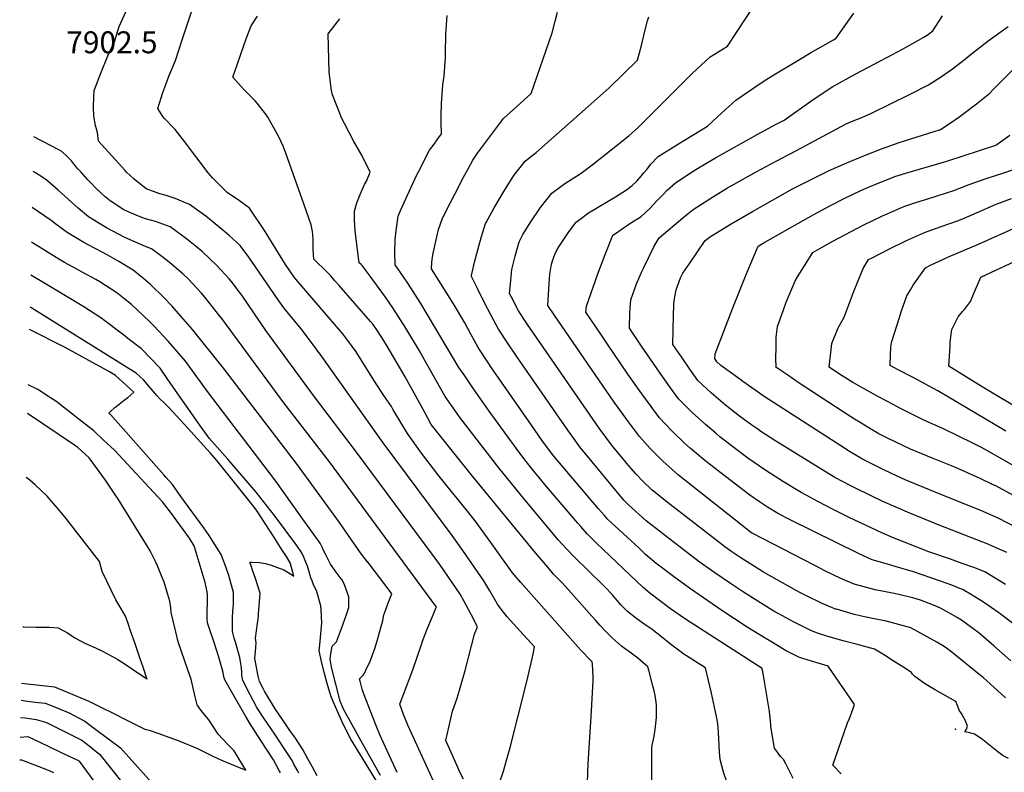
# Model space of a CAD drawing. Units: inches. Extents: x 2535486 to 2540911, y 1545954 to 1551356.
# Drawn here: x 2535518 to 2536294, y 1547542 to 1548135 of the extents above; entities that cross this region are included whole.
import ezdxf
from ezdxf.enums import TextEntityAlignment as Align

# ---------------------------------------------------------------- set-up
doc = ezdxf.new("R2010")
doc.units = ezdxf.units.IN
doc.header["$MEASUREMENT"] = 0
doc.layers.add('tile_2465_29_contour_10ft', color=223, linetype='Continuous')
doc.layers.add('tile_2465_29_spot_elev', color=22, linetype='Continuous')
doc.styles.add('Arial', font='arial.ttf')

msp = doc.modelspace()

# ---------------------------------------------------------------- linework, layer by layer
at = {"layer": 'tile_2465_29_contour_10ft'}
for points, elevation in [([(2536253.06, 1547891.01), (2536257.82, 1547900.96), (2536261.36, 1547905.2), (2536262.82, 1547906.8), (2536267.72, 1547913.13), (2536269.99, 1547918.84), (2536275.7, 1547932.4), (2536310.67, 1547948.74), (2536320.98, 1547953.56), (2536325.03, 1547955.42), (2536337.02, 1547960.4), (2536349.53, 1547965.68), (2536354.34, 1547967.91), (2536362.13, 1547971.62), (2536402.35, 1547994.59), (2536404.34, 1547996.84), (2536420.01, 1548014.62), (2536428.6, 1548024.47), (2536438.49, 1548036.24), (2536468.51, 1548073.51), (2536475.35, 1548079.66), (2536489.14, 1548091.41), (2536533.89, 1548128.57), (2536576.5, 1548165.49)], 8070), ([(2535896.43, 1547533.58), (2535899.42, 1547542.7), (2535902.25, 1547552.13), (2535904.93, 1547561.23), (2535917.31, 1547611.22), (2535918.91, 1547617.79), (2535922.82, 1547634.94), (2535923.89, 1547640.69), (2535921.36, 1547643.53), (2535915.24, 1547650.31), (2535902.41, 1547664.41), (2535900.48, 1547666.72), (2535897.77, 1547670.35), (2535894.82, 1547674.39), (2535888.83, 1547684.99), (2535884.07, 1547692.76), (2535867.43, 1547716.67), (2535859.01, 1547728.56), (2535804.56, 1547801.76), (2535756.41, 1547869.79), (2535748.24, 1547880.78), (2535740, 1547891.53), (2535726.36, 1547908.2), (2535720.11, 1547917), (2535718.42, 1547919.43), (2535698.75, 1547947.99), (2535691.99, 1547957.29), (2535683.3, 1547965.22), (2535675.24, 1547972.15), (2535665.03, 1547980.57), (2535651.94, 1547989.72), (2535640.75, 1547994.4), (2535633.53, 1547996.65), (2535628.75, 1547998.13), (2535618, 1548001.91), (2535608.35, 1548009.64), (2535604.9, 1548012.71), (2535602.61, 1548014.94), (2535601.21, 1548016.48), (2535580.38, 1548039.58), (2535579.55, 1548046.42), (2535577.83, 1548051.86), (2535576.56, 1548059.28), (2535576.45, 1548066.47), (2535576.67, 1548074.85), (2535577.01, 1548079.64), (2535582.25, 1548093.35), (2535587.73, 1548106.93), (2535593.05, 1548118.79), (2535594.23, 1548122.46), (2535596.52, 1548130.02), (2535603.46, 1548145.12)], 7910), ([(2535965.22, 1547518.9), (2535966.22, 1547548.61), (2535968.56, 1547585.62), (2535970.28, 1547614.15), (2535970.32, 1547617.07), (2535969.82, 1547627.06), (2535969.48, 1547628.87), (2535968.4, 1547629.99), (2535960.78, 1547637.75), (2535958.28, 1547640.37), (2535913.11, 1547691.45), (2535908.24, 1547697.21), (2535906.7, 1547699.16), (2535904.77, 1547701.64), (2535896.01, 1547713.86), (2535891.64, 1547720.03), (2535883.64, 1547731.46), (2535877.14, 1547740.27), (2535870.02, 1547749.15), (2535855.23, 1547767.58), (2535847.7, 1547776.78), (2535835.01, 1547793.6), (2535823.92, 1547809.03), (2535812.62, 1547827.68), (2535811.15, 1547830.21), (2535805.7, 1547838.1), (2535798.54, 1547848.95), (2535783.5, 1547873.42), (2535775.38, 1547884.45), (2535772.94, 1547887.66), (2535766.32, 1547895.29), (2535761.43, 1547900.92), (2535735.78, 1547930.71), (2535734.56, 1547932.44), (2535727.76, 1547942.25), (2535714.61, 1547963.54), (2535713.06, 1547966.13), (2535711.59, 1547968.38), (2535699.44, 1547986.84), (2535691.42, 1547992.53), (2535681.7, 1547999.22), (2535670.51, 1548010.41), (2535666.84, 1548014.63), (2535648.11, 1548039.38), (2535640.79, 1548048.8), (2535639.35, 1548050.19), (2535632.36, 1548057.37), (2535630.96, 1548059.12), (2535627.15, 1548065.29), (2535631.07, 1548078.12), (2535634.09, 1548086.47), (2535635.84, 1548090.81), (2535638.15, 1548096.36), (2535640.93, 1548103.25), (2535646.12, 1548118.77), (2535651.14, 1548134.42), (2535657.36, 1548152.53)], 7920), ([(2536295.31, 1547600.55), (2536283.23, 1547611.47), (2536277.6, 1547616.54), (2536275.58, 1547618.23), (2536251.61, 1547637.63), (2536246.92, 1547641.03), (2536241.17, 1547644.37), (2536220.54, 1547655.82), (2536206.05, 1547659.79), (2536201.07, 1547660.89), (2536190.41, 1547663.06), (2536181.71, 1547664.84), (2536175.14, 1547666.57), (2536162.02, 1547670.37), (2536161.36, 1547670.59), (2536158.85, 1547671.62), (2536150.68, 1547675.01), (2536148.12, 1547676.2), (2536140.38, 1547679.95), (2536133.75, 1547683.42), (2536130.37, 1547685.26), (2536104.5, 1547699.62), (2536099.48, 1547702.75), (2536086.55, 1547711.05), (2536079.51, 1547715.73), (2536073.94, 1547719.54), (2536066.8, 1547725.09), (2536034.45, 1547750.34), (2536030.91, 1547753.14), (2536016.78, 1547764.38), (2536009.39, 1547771.49), (2536003.78, 1547777.19), (2536000.35, 1547781.23), (2535996.86, 1547785.37), (2535994.88, 1547787.76), (2535985.43, 1547799.15), (2535975.04, 1547813.23), (2535918.44, 1547894.97), (2535911.36, 1547905.82), (2535905.84, 1547916.5), (2535904.4, 1547919.35), (2535904.78, 1547924.42), (2535905.23, 1547929.35), (2535905.87, 1547935.86), (2535906.12, 1547938.25), (2535908.62, 1547948.82), (2535911.95, 1547960.28), (2535914.86, 1547965.86), (2535918.4, 1547971.84), (2535920.45, 1547975.12), (2535928.78, 1547987.2), (2535937.63, 1547998.66), (2535947.9, 1548006.16), (2535959.26, 1548013.26), (2535961.8, 1548015.14), (2535970.53, 1548021.84), (2535998.44, 1548043.9), (2536005.95, 1548050.62), (2536020.18, 1548064.73), (2536034.8, 1548079.6), (2536048.15, 1548092.88), (2536062.45, 1548106.16), (2536076.17, 1548114.48), (2536096.35, 1548145.21)], 7980), ([(2536016.55, 1547534.96), (2536016.44, 1547543.31), (2536016.43, 1547545.74), (2536016.55, 1547560.85), (2536016.82, 1547563.24), (2536017.69, 1547567.55), (2536018.33, 1547570.37), (2536019.03, 1547575.67), (2536020.15, 1547585.06), (2536020.22, 1547592.6), (2536020.19, 1547594.73), (2536019.85, 1547597.04), (2536019.05, 1547602.27), (2536018.22, 1547605.94), (2536017.27, 1547609.98), (2536014.06, 1547622.3), (2536013.27, 1547624.94), (2536005.42, 1547631.77), (2536002.36, 1547634.28), (2535998.19, 1547637.27), (2535995.72, 1547638.98), (2535992.49, 1547641.4), (2535987.79, 1547645.5), (2535984.59, 1547648.41), (2535979.77, 1547653.29), (2535975.42, 1547657.88), (2535972.21, 1547661.53), (2535969.3, 1547664.89), (2535950.82, 1547685.77), (2535948.24, 1547688.68), (2535945.57, 1547691.46), (2535942.6, 1547694.48), (2535940.74, 1547696.3), (2535938.9, 1547698.16), (2535934.36, 1547703.55), (2535924.87, 1547714.96), (2535875.18, 1547775.42), (2535843.51, 1547814.85), (2535842.64, 1547816.06), (2535837.42, 1547825.57), (2535821.97, 1547853.78), (2535807.78, 1547877.87), (2535804.94, 1547882.67), (2535800.79, 1547889.1), (2535796.68, 1547894.95), (2535794.62, 1547897.33), (2535770.08, 1547925.66), (2535766.7, 1547929.54), (2535763.31, 1547933.41), (2535760.16, 1547936.63), (2535758.49, 1547938.26), (2535752.04, 1547944.4), (2535750.09, 1547946.48), (2535749.84, 1547950.06), (2535749.57, 1547954.69), (2535749.62, 1547957.11), (2535749.59, 1547961.48), (2535749.2, 1547966.33), (2535748.86, 1547968.38), (2535747.86, 1547973.62), (2535742.54, 1547989.49), (2535727.91, 1548030.06), (2535725.82, 1548035.61), (2535722.72, 1548042.4), (2535718.55, 1548050.02), (2535713.82, 1548058.42), (2535712.03, 1548061.05), (2535705.32, 1548069.47), (2535703.77, 1548071.4), (2535694.97, 1548080.45), (2535686.32, 1548090.09), (2535689.81, 1548100.49), (2535695.07, 1548115.79), (2535697.57, 1548122.46), (2535700.76, 1548130.6), (2535705.54, 1548138.17)], 7930), ([(2536127.92, 1547536.96), (2536123.23, 1547546.49), (2536122.16, 1547548.49), (2536120.15, 1547551.76), (2536117.76, 1547554.54), (2536115.45, 1547557.55), (2536113.17, 1547560.81), (2536110.4, 1547578.01), (2536110.16, 1547579.88), (2536109.17, 1547589.84), (2536108.49, 1547594.39), (2536104.45, 1547618.03), (2536103.41, 1547623.68), (2536042.92, 1547662.57), (2536031.2, 1547670.66), (2536014.83, 1547682.99), (2536009.67, 1547687.67), (2535972.96, 1547722.64), (2535965.49, 1547729.88), (2535960.44, 1547735.55), (2535958.1, 1547738.27), (2535933.38, 1547767.31), (2535927.3, 1547774.57), (2535923.42, 1547779.35), (2535916.3, 1547788.17), (2535909.44, 1547797.53), (2535888.12, 1547826.69), (2535875.29, 1547845.17), (2535868.95, 1547854.43), (2535864.36, 1547861.18), (2535834.42, 1547911.45), (2535824.16, 1547927.48), (2535818.32, 1547935.95), (2535814.08, 1547941.94), (2535813.88, 1547951.67), (2535814.16, 1547962.1), (2535815.3, 1547970.94), (2535816.57, 1547980.48), (2535818.44, 1547984.95), (2535831.04, 1548012.56), (2535832.76, 1548016.06), (2535841.33, 1548032.42), (2535844.87, 1548037.29), (2535847.82, 1548041.33), (2535850.71, 1548045.33), (2535850.32, 1548053.95), (2535850.34, 1548060.39), (2535850.8, 1548069.11), (2535851.81, 1548084.06), (2535852.88, 1548091.11), (2535853.95, 1548105), (2535853.89, 1548108.7), (2535854.09, 1548123.97), (2535855.09, 1548138.76)], 7950), ([(2536165.6, 1547540.55), (2536159.21, 1547547.46), (2536163.3, 1547559.51), (2536170.75, 1547580.89), (2536172.24, 1547584.36), (2536175.06, 1547592.19), (2536176.1, 1547595.29), (2536155.39, 1547625.53), (2536150.25, 1547627.1), (2536141.51, 1547629.71), (2536132.79, 1547632.34), (2536122.37, 1547637.55), (2536108.97, 1547645.7), (2536105.87, 1547647.6), (2536091.74, 1547656.37), (2536071.55, 1547669.42), (2536046.14, 1547686.93), (2536033.42, 1547696.17), (2536021.67, 1547705.1), (2536020.01, 1547706.43), (2536011.58, 1547713.69), (2536006.38, 1547718.5), (2535987.49, 1547736.01), (2535981.81, 1547741.29), (2535979.08, 1547744.24), (2535974.35, 1547749.62), (2535939.34, 1547791.04), (2535936.59, 1547794.46), (2535929.89, 1547803.87), (2535921.61, 1547815.63), (2535890.16, 1547860.82), (2535886.64, 1547866.03), (2535879.6, 1547876.93), (2535873.79, 1547887.33), (2535869.07, 1547896.3), (2535860.25, 1547911.17), (2535842.74, 1547938.95), (2535843.05, 1547943.83), (2535843.23, 1547946.22), (2535844.14, 1547951.18), (2535845.04, 1547955.63), (2535846.14, 1547960.65), (2535848.43, 1547969.8), (2535851.28, 1547978.05), (2535854.36, 1547984.58), (2535861.12, 1547997.71), (2535868.14, 1548011.28), (2535871.31, 1548017.14), (2535875.43, 1548024.57), (2535879.07, 1548030.24), (2535899.46, 1548057.4), (2535915.36, 1548071.72), (2535921.39, 1548077.13), (2535937.82, 1548125.13), (2535940.28, 1548134.38), (2535942.03, 1548141.29)], 7960), ([(2536297.52, 1547552.55), (2536293.36, 1547554.8), (2536289.32, 1547557.84), (2536285.2, 1547561), (2536276.07, 1547568.44), (2536270.85, 1547571.9), (2536267.01, 1547572.95), (2536263.29, 1547573.63), (2536264.42, 1547575.72), (2536265.38, 1547578.07), (2536263.39, 1547582.8), (2536262.44, 1547584.8), (2536260.6, 1547588.18), (2536258.65, 1547590.93), (2536257.46, 1547594.45), (2536256.14, 1547597.53), (2536247.65, 1547602.28), (2536239.21, 1547607.11), (2536231.41, 1547611.95), (2536223.74, 1547617.37), (2536221.9, 1547619.18), (2536221.04, 1547620.52), (2536215.23, 1547624.35), (2536207.61, 1547629.26), (2536199.95, 1547634.15), (2536191.93, 1547638.83), (2536177.55, 1547642.86), (2536167.22, 1547645.48), (2536155.15, 1547648.93), (2536147.03, 1547651.41), (2536142.37, 1547653.46), (2536136.59, 1547656.15), (2536128.08, 1547660.43), (2536116.51, 1547666.71), (2536113.47, 1547668.47), (2536088.68, 1547683.87), (2536078.5, 1547690.66), (2536066.01, 1547699.21), (2536063.39, 1547701.03), (2536053.71, 1547707.87), (2536041.19, 1547717.51), (2536024.84, 1547730.18), (2536011.95, 1547740.25), (2535998.17, 1547752.71), (2535994.36, 1547756.48), (2535964.34, 1547792.64), (2535960.24, 1547797.6), (2535956.33, 1547803.11), (2535950.24, 1547811.7), (2535909.91, 1547869.9), (2535902.62, 1547880.57), (2535895.53, 1547891.42), (2535889.89, 1547901.98), (2535884.41, 1547912.69), (2535878.97, 1547923.44), (2535874.34, 1547932.82), (2535874.45, 1547933.75), (2535876.76, 1547944.29), (2535879.19, 1547953.99), (2535882.13, 1547964.37), (2535885.36, 1547974.59), (2535885.82, 1547975.52), (2535892.21, 1547986.94), (2535899.76, 1547999.95), (2535907.78, 1548012.41), (2535916.64, 1548023.85), (2535919.47, 1548026.17), (2535925.42, 1548030.56), (2535966.4, 1548066.9), (2535982.82, 1548081.65), (2536005.22, 1548103.6), (2536008.2, 1548115), (2536010.98, 1548126.37), (2536013.05, 1548134.6), (2536014.08, 1548137.8)], 7970), ([(2536299.48, 1547629.77), (2536285.93, 1547641.61), (2536274.49, 1547651.46), (2536264.62, 1547659.01), (2536260.6, 1547661.83), (2536257.21, 1547663.88), (2536243.97, 1547671.24), (2536238.42, 1547673.64), (2536228.17, 1547677.64), (2536222.17, 1547679.32), (2536209.87, 1547682.35), (2536206.23, 1547683.17), (2536192.6, 1547685.82), (2536175.95, 1547690.13), (2536165.41, 1547694.74), (2536153.42, 1547700.49), (2536144.97, 1547704.81), (2536095.61, 1547730.49), (2536094.36, 1547731.31), (2536092.74, 1547732.57), (2536037.61, 1547776.16), (2536029.8, 1547783.03), (2536025.22, 1547787.21), (2536021.18, 1547791.11), (2536015.11, 1547797.31), (2536006.83, 1547806.65), (2535998, 1547818.27), (2535986.79, 1547833.73), (2535939.43, 1547902.75), (2535934.43, 1547910.08), (2535935.48, 1547927.38), (2535936.16, 1547934.65), (2535937.45, 1547942.71), (2535938.31, 1547946.09), (2535939.97, 1547950.25), (2535941.22, 1547953.17), (2535943.19, 1547956.28), (2535950.99, 1547968.17), (2535956.79, 1547975.66), (2535961.1, 1547978.95), (2535966.53, 1547983.02), (2535972.34, 1547986.54), (2535984.76, 1547993.75), (2535987.82, 1547995.6), (2535996.44, 1548001.2), (2536000.94, 1548004.63), (2536004.55, 1548008.17), (2536008.07, 1548012.02), (2536010.25, 1548014.54), (2536012.75, 1548017.47), (2536015.67, 1548021.34), (2536021.55, 1548027.43), (2536037.53, 1548037.51), (2536060.4, 1548051.31), (2536068.19, 1548058.73), (2536082.57, 1548071.88), (2536096.82, 1548081.79), (2536103.57, 1548086.09), (2536111.43, 1548091.09), (2536131.62, 1548103.36), (2536141.51, 1548109.37), (2536159.69, 1548119.54), (2536161.83, 1548120.72), (2536175.82, 1548140.48)], 7990), ([(2536307.67, 1547654.24), (2536293.07, 1547665.31), (2536289.97, 1547667.53), (2536277.94, 1547675.94), (2536267.79, 1547682.25), (2536261.87, 1547685.8), (2536253.04, 1547689.44), (2536244, 1547692.62), (2536222.7, 1547699.84), (2536208.22, 1547704.22), (2536202.14, 1547705.85), (2536190.24, 1547709.25), (2536179.89, 1547714.12), (2536124.99, 1547741.25), (2536116.32, 1547745.55), (2536107.77, 1547750.9), (2536101.42, 1547755.16), (2536093.73, 1547760.32), (2536071.07, 1547777.81), (2536058.24, 1547787.83), (2536050.08, 1547794.5), (2536046.61, 1547797.49), (2536042.24, 1547801.36), (2536032.37, 1547810.89), (2536022.29, 1547821.58), (2536015.85, 1547830.24), (2536008.61, 1547840.28), (2535997.67, 1547855.81), (2535981.6, 1547879.37), (2535976.23, 1547887.31), (2535964.43, 1547904.79), (2535965.01, 1547909.4), (2535973.89, 1547934.94), (2535979.6, 1547950.19), (2535985.83, 1547965.42), (2535988.6, 1547967.41), (2535997.58, 1547973.6), (2536000.42, 1547975.41), (2536008, 1547980.3), (2536015.04, 1547986.78), (2536020.41, 1547992.45), (2536021.78, 1547993.98), (2536025.04, 1547997.37), (2536028.61, 1548000.96), (2536035.06, 1548006.79), (2536049.03, 1548015.97), (2536054.55, 1548019.36), (2536066.72, 1548026.56), (2536099.56, 1548044.95), (2536114.96, 1548053.17), (2536120.78, 1548056.27), (2536143.76, 1548072.5), (2536159.04, 1548082.6), (2536177.33, 1548092.61), (2536206.26, 1548107.92), (2536214.17, 1548112.25), (2536230.97, 1548121.55), (2536233.47, 1548123.14), (2536237.97, 1548126.62), (2536245.67, 1548138.52)], 8000), ([(2536075.22, 1547535.02), (2536072.96, 1547541.87), (2536071.58, 1547546.93), (2536070.46, 1547551.98), (2536069.89, 1547557.68), (2536069.09, 1547573.12), (2536068.49, 1547580.27), (2536067.56, 1547585.73), (2536063.44, 1547604.13), (2536058.86, 1547624.08), (2536052.46, 1547628.07), (2536040.92, 1547635.49), (2536038.46, 1547637.26), (2536031.23, 1547642.89), (2536024.06, 1547648.76), (2536020.4, 1547651.57), (2536016.81, 1547654.31), (2536009.47, 1547659.45), (2536003.63, 1547663.66), (2535997.2, 1547668.74), (2535992.4, 1547673.71), (2535987.84, 1547678.86), (2535985.19, 1547681.97), (2535979.8, 1547687.74), (2535979.02, 1547688.57), (2535977.86, 1547689.79), (2535955.44, 1547711.54), (2535949.21, 1547717.93), (2535945.86, 1547721.62), (2535942.76, 1547725.16), (2535915.26, 1547758.1), (2535895.87, 1547781.83), (2535865.34, 1547821.41), (2535861.79, 1547826.53), (2535853.66, 1547838.33), (2535837.58, 1547866.65), (2535833.33, 1547874.18), (2535822.63, 1547892.07), (2535812.35, 1547908.09), (2535806.47, 1547916.47), (2535794.57, 1547933.02), (2535790.58, 1547938.51), (2535788.34, 1547941.19), (2535787.3, 1547942.42), (2535785.89, 1547943.72), (2535782.57, 1547968.64), (2535782.13, 1547977.61), (2535782.12, 1547984.33), (2535784.02, 1547991.04), (2535786.49, 1547997.65), (2535790.05, 1548005.53), (2535791.64, 1548008.11), (2535794.52, 1548015.1), (2535788.2, 1548027.94), (2535781.53, 1548039.32), (2535774.15, 1548053.66), (2535772.24, 1548057.55), (2535764.65, 1548076.25), (2535763.97, 1548079.66), (2535762.06, 1548093.97), (2535761.43, 1548124.14), (2535770.46, 1548136.19)], 7940), ([(2536295.2, 1547689.98), (2536279.07, 1547699.79), (2536270.28, 1547703.32), (2536261.15, 1547706.58), (2536251.96, 1547709.78), (2536234.74, 1547715.67), (2536216.21, 1547723.01), (2536207.54, 1547726.45), (2536197.72, 1547730.8), (2536171.93, 1547742.84), (2536159.87, 1547748.9), (2536147.27, 1547755.47), (2536138.59, 1547760.06), (2536134.24, 1547762.56), (2536120.26, 1547770.94), (2536106.25, 1547779.81), (2536092.2, 1547789.5), (2536079.03, 1547799.59), (2536070.13, 1547806.5), (2536066.91, 1547809.22), (2536058.88, 1547816.07), (2536047.97, 1547825.96), (2536037.53, 1547836.31), (2536031.22, 1547845.08), (2536024.99, 1547853.94), (2536008.45, 1547877.87), (2536003.05, 1547885.81), (2535998.74, 1547892.23), (2535999.16, 1547903.84), (2535999.39, 1547907.66), (2535999.83, 1547914.47), (2536004.29, 1547927.03), (2536008.86, 1547937.35), (2536010.14, 1547940.05), (2536018.18, 1547956.77), (2536022.22, 1547963.29), (2536041, 1547979.18), (2536045.01, 1547982.43), (2536048.94, 1547985.58), (2536065.08, 1547995.99), (2536076.18, 1548002.71), (2536081.42, 1548005.81), (2536098.75, 1548015.42), (2536114.46, 1548023.9), (2536129.89, 1548032.09), (2536169.69, 1548053.18), (2536175.21, 1548055.63), (2536182.1, 1548058.16), (2536189.73, 1548061.79), (2536219.59, 1548076.33), (2536234.48, 1548084.03), (2536244, 1548090.06), (2536253.47, 1548096.62), (2536262.73, 1548103.69), (2536268.57, 1548108.54), (2536281.66, 1548118.7), (2536297.33, 1548130.12)], 8010), ([(2536074.62, 1547831.27), (2536063.41, 1547840.88), (2536052.67, 1547850.93), (2536046.46, 1547859.8), (2536040.3, 1547868.73), (2536033.11, 1547879.28), (2536033.47, 1547902.44), (2536033.88, 1547910.42), (2536034.12, 1547913.86), (2536035.67, 1547922.38), (2536039.12, 1547931.73), (2536041, 1547935.54), (2536046.35, 1547943.4), (2536058.6, 1547961.17), (2536062.71, 1547964.53), (2536079.13, 1547974.52), (2536095.71, 1547984.25), (2536127.45, 1548001.88), (2536143.59, 1548010.23), (2536156.35, 1548016.37), (2536170.11, 1548022.51), (2536184.04, 1548028.34), (2536197.6, 1548033.6), (2536211.39, 1548038.43), (2536239.07, 1548047.13), (2536243.94, 1548048.75), (2536250.83, 1548053.27), (2536258.56, 1548058.65), (2536261.72, 1548060.86), (2536272.37, 1548068.93), (2536282.85, 1548077.35), (2536285.91, 1548080.69), (2536304.72, 1548099.67)], 8020), ([(2536303.74, 1547734.88), (2536289.9, 1547742.04), (2536277.55, 1547747.6), (2536239.8, 1547762.71), (2536216.14, 1547772.59), (2536209.98, 1547775.37), (2536199.34, 1547780.26), (2536186.74, 1547786.64), (2536182.66, 1547788.75), (2536170.98, 1547795.69), (2536169.03, 1547796.94), (2536112.29, 1547833.46), (2536105.08, 1547838.13), (2536088.1, 1547850.17), (2536085.73, 1547851.88), (2536077.44, 1547857.9), (2536070.88, 1547862.77), (2536067.8, 1547865.54), (2536066.01, 1547868.14), (2536066.32, 1547871.97), (2536080.24, 1547908.07), (2536081.84, 1547912.21), (2536090.87, 1547934.49), (2536100.38, 1547956.71), (2536104.34, 1547959.03), (2536127.48, 1547972.34), (2536144.26, 1547981.82), (2536157.37, 1547988.86), (2536169.24, 1547995.01), (2536180.72, 1548000.54), (2536185.83, 1548002.73), (2536196.07, 1548007.01), (2536208.82, 1548011.9), (2536222.05, 1548016), (2536249.03, 1548023.82), (2536287.67, 1548036.47), (2536298.72, 1548044.43)], 8030), ([(2535867.92, 1547536.26), (2535864.79, 1547542.47), (2535863.69, 1547544.96), (2535853.96, 1547566.92), (2535859.46, 1547590), (2535862.94, 1547600.35), (2535866.04, 1547610.35), (2535869.42, 1547622.19), (2535876.59, 1547650.67), (2535879.03, 1547656.47), (2535874.07, 1547666.35), (2535868.3, 1547677.14), (2535865.37, 1547682.36), (2535849.26, 1547705.61), (2535783.71, 1547794.22), (2535749.71, 1547839.08), (2535712.22, 1547890.32), (2535693.19, 1547918.12), (2535691.46, 1547920.56), (2535684.87, 1547929.09), (2535683.25, 1547930.99), (2535673.53, 1547941.62), (2535661.9, 1547952.47), (2535649.59, 1547962.52), (2535636.7, 1547971.91), (2535625.3, 1547976.35), (2535617.29, 1547978.42), (2535613.2, 1547979.96), (2535604.96, 1547983.29), (2535600.38, 1547985.56), (2535589.6, 1547992.45), (2535585.58, 1547995.78), (2535581.5, 1547999.42), (2535577.93, 1548002.83), (2535574.93, 1548005.97), (2535572.02, 1548009.11), (2535566.29, 1548015.37), (2535563.99, 1548017.89), (2535561.42, 1548020.94), (2535558.91, 1548024.02), (2535556.86, 1548026.27), (2535555.21, 1548027.84), (2535551.36, 1548031.39), (2535549.54, 1548032.51), (2535529.41, 1548042.99)], 7900), ([(2535844.28, 1547534.89), (2535826.92, 1547572.63), (2535824.07, 1547578.9), (2535820.75, 1547587.51), (2535817.86, 1547595.41), (2535819.01, 1547598.54), (2535827.23, 1547620.52), (2535828.68, 1547624.27), (2535832.08, 1547634.06), (2535834.78, 1547642.72), (2535835.64, 1547645.1), (2535839.21, 1547654.22), (2535843.6, 1547664.72), (2535846.3, 1547671.2), (2535846.72, 1547672.23), (2535846.28, 1547672.85), (2535762.44, 1547786.61), (2535726.45, 1547833.21), (2535677.45, 1547899.67), (2535675.92, 1547901.64), (2535664.46, 1547916.34), (2535661.61, 1547919.7), (2535650.96, 1547931.05), (2535646.87, 1547934.91), (2535634.66, 1547945.09), (2535628.11, 1547950.08), (2535621.99, 1547954.72), (2535617.87, 1547956.32), (2535600.96, 1547963.51), (2535586.67, 1547971.3), (2535572.45, 1547979.92), (2535564.25, 1547986.82), (2535548.42, 1548001.03), (2535540.09, 1548008.23), (2535535.7, 1548011.34), (2535530.75, 1548014.51), (2535528.78, 1548015.58)], 7890), ([(2536301.44, 1547760.04), (2536287.55, 1547767.65), (2536285.52, 1547768.65), (2536275.17, 1547773.62), (2536255.29, 1547782.34), (2536238.21, 1547789.26), (2536220.47, 1547796.61), (2536202.16, 1547805.34), (2536195.52, 1547808.79), (2536189.61, 1547812.11), (2536180.56, 1547817.64), (2536176.21, 1547820.3), (2536173.21, 1547822.21), (2536149.92, 1547837.34), (2536132.68, 1547848.83), (2536123.63, 1547854.93), (2536114.98, 1547860.83), (2536114.53, 1547861.15), (2536114.3, 1547868.67), (2536114.38, 1547876.75), (2536114.55, 1547884.88), (2536115.48, 1547893.46), (2536119.87, 1547905.78), (2536122.37, 1547912.63), (2536130.09, 1547930.48), (2536136.35, 1547940.6), (2536143.34, 1547951.74), (2536150.79, 1547956.01), (2536159.18, 1547960.76), (2536182.97, 1547973.24), (2536198.28, 1547980.71), (2536207.9, 1547985), (2536212.64, 1547987.06), (2536215.19, 1547987.98), (2536225.29, 1547991.48), (2536238.35, 1547995.49), (2536241.35, 1547996.36), (2536254.42, 1548000.63), (2536266.67, 1548005.4), (2536279.11, 1548009.85), (2536293.88, 1548014.71), (2536306.92, 1548019.05)], 8040), ([(2536314.21, 1547776.46), (2536285.23, 1547793.05), (2536276.39, 1547798), (2536269.45, 1547801.5), (2536246.33, 1547812.73), (2536230.97, 1547819.66), (2536211.88, 1547829.1), (2536207.21, 1547831.55), (2536195.16, 1547838.02), (2536174.81, 1547849.24), (2536164.27, 1547855.75), (2536156.16, 1547861.27), (2536158.26, 1547880), (2536163.3, 1547892.34), (2536168.14, 1547900.83), (2536175.92, 1547921.94), (2536180.6, 1547933.44), (2536183, 1547939.22), (2536187.15, 1547946.17), (2536189.6, 1547947.41), (2536203.41, 1547954.33), (2536217.31, 1547961.16), (2536231.53, 1547967.67), (2536233.49, 1547968.36), (2536244.49, 1547972.23), (2536257.54, 1547976.72), (2536262.23, 1547978.68), (2536272.43, 1547983), (2536287.94, 1547989.8), (2536300.03, 1547994.5)], 8050), ([(2535815.82, 1547541.75), (2535805.22, 1547564.42), (2535802.36, 1547570.69), (2535798.87, 1547579.23), (2535789.13, 1547604.18), (2535788.26, 1547607.29), (2535787.41, 1547610.41), (2535786.6, 1547613.55), (2535786.11, 1547615.57), (2535788.96, 1547618.31), (2535789.67, 1547619.38), (2535791.05, 1547622.27), (2535794.36, 1547629.44), (2535795.81, 1547632.97), (2535798.29, 1547640.26), (2535800.43, 1547647.46), (2535804.31, 1547661.61), (2535805.26, 1547666), (2535806.75, 1547670.23), (2535808.4, 1547674.61), (2535811.56, 1547682.62), (2535806.34, 1547689.67), (2535793.75, 1547706.15), (2535791.33, 1547709.16), (2535786.76, 1547714.9), (2535770.28, 1547738.93), (2535737.2, 1547784.35), (2535678.86, 1547860.62), (2535654.36, 1547890.98), (2535645.26, 1547901.7), (2535638.21, 1547909.78), (2535631.9, 1547916.4), (2535621.51, 1547926.41), (2535616.15, 1547931.12), (2535607.59, 1547937.9), (2535596.28, 1547944.66), (2535587.24, 1547949.86), (2535568.82, 1547959.71), (2535555.5, 1547967.53), (2535546.75, 1547974.03), (2535542.93, 1547977.14), (2535528.13, 1547987.27)], 7880), ([(2536295.59, 1547810.9), (2536241.97, 1547842.68), (2536221.83, 1547853.41), (2536210.2, 1547859.48), (2536204.24, 1547862.67), (2536204.57, 1547871.59), (2536204.82, 1547876.4), (2536205.03, 1547879.56), (2536205.63, 1547881.51), (2536211.31, 1547899.67), (2536213.29, 1547905.74), (2536217.54, 1547917.48), (2536220.27, 1547922.46), (2536222.46, 1547926.02), (2536232.07, 1547939.81), (2536236.15, 1547941.82), (2536250.26, 1547948.44), (2536274.05, 1547958.25), (2536339.75, 1547987.84)], 8060), ([(2535802.62, 1547539.33), (2535787.11, 1547566.8), (2535775.93, 1547586.89), (2535773.7, 1547591), (2535772.05, 1547594.68), (2535770.68, 1547597.9), (2535764.02, 1547624.77), (2535762.82, 1547631.09), (2535763.49, 1547635.31), (2535764.49, 1547641.18), (2535767.81, 1547644.76), (2535770.28, 1547651.1), (2535771.75, 1547655.1), (2535775.77, 1547666.3), (2535777.55, 1547671.73), (2535777.67, 1547675.4), (2535777.62, 1547678.18), (2535777.5, 1547680.23), (2535774.07, 1547690.39), (2535772.1, 1547693.88), (2535770.81, 1547695.51), (2535767.74, 1547699.58), (2535763.3, 1547706.07), (2535761.08, 1547710.18), (2535759.14, 1547713.9), (2535757.49, 1547717.2), (2535756.52, 1547719.38), (2535755.11, 1547722.53), (2535740.17, 1547743.39), (2535719.98, 1547771.41), (2535666.24, 1547842.27), (2535648.96, 1547866.13), (2535642.36, 1547873.78), (2535635.21, 1547881.82), (2535623.99, 1547893.85), (2535620.56, 1547897.26), (2535606.33, 1547910.73), (2535600.02, 1547915.67), (2535594.64, 1547919.85), (2535581.42, 1547928.64), (2535578.16, 1547930.48), (2535567.5, 1547936.32), (2535563.64, 1547938.37), (2535553.57, 1547943.98), (2535548.99, 1547946.64), (2535527.51, 1547959.83)], 7870), ([(2535810.31, 1547517.32), (2535793.3, 1547544.72), (2535779.32, 1547567.92), (2535777.39, 1547571.4), (2535772.04, 1547582.22), (2535771.04, 1547584.43), (2535765.18, 1547597.65), (2535763.32, 1547602), (2535760.55, 1547611.82), (2535758.46, 1547619.67), (2535756.14, 1547628.97), (2535754.32, 1547637.88), (2535754.73, 1547642.3), (2535756.26, 1547659.79), (2535756.02, 1547664.7), (2535755.7, 1547670.29), (2535755.45, 1547673.13), (2535752.03, 1547685.1), (2535750.92, 1547687.56), (2535749.61, 1547690.35), (2535748.66, 1547692.74), (2535747.76, 1547695.28), (2535746.43, 1547699.88), (2535745.03, 1547704.32), (2535743.72, 1547707.52), (2535742.92, 1547709.45), (2535742.1, 1547711.37), (2535740.74, 1547714.5), (2535739.44, 1547716.45), (2535735.88, 1547721.74), (2535719.03, 1547744.24), (2535704.5, 1547762.86), (2535701.52, 1547766.51), (2535682.36, 1547788.69), (2535667.62, 1547805.47), (2535662.81, 1547811.86), (2535662.03, 1547812.9), (2535637.26, 1547848.23), (2535634.39, 1547852.48), (2535628.99, 1547860.44), (2535614.08, 1547875.7), (2535603.47, 1547883.99), (2535601.24, 1547885.73), (2535582.27, 1547900.38), (2535568.84, 1547908.84), (2535534.68, 1547929.56), (2535526.92, 1547934.04)], 7860), ([(2535527.66, 1547907.96), (2535527.51, 1547908.05), (2535526.34, 1547908.69)], 7850), ([(2535752.61, 1547539.1), (2535748.73, 1547546.26), (2535745.59, 1547551.98), (2535741.31, 1547559.74), (2535735.59, 1547568.61), (2535730.68, 1547575.68), (2535725.76, 1547582.74), (2535719.47, 1547591.82), (2535711.15, 1547605.86), (2535710.01, 1547607.89), (2535707.34, 1547613.5), (2535706.27, 1547617.67), (2535703.63, 1547631.65), (2535704.34, 1547640.34), (2535704.55, 1547643.96), (2535704.1, 1547647.51), (2535706.37, 1547665.06), (2535706.52, 1547666.69), (2535707.84, 1547683.1), (2535705.91, 1547688.89), (2535703.97, 1547694.67), (2535702.01, 1547700.46), (2535700.05, 1547706.18), (2535700, 1547706.3), (2535699.45, 1547707.09), (2535700.22, 1547707.56), (2535701.14, 1547707.55), (2535707.34, 1547707.25), (2535711.85, 1547706.48), (2535716.29, 1547705.08), (2535726.28, 1547701.39), (2535731.58, 1547698.33), (2535734.37, 1547696.47), (2535731.67, 1547706.35), (2535731.52, 1547706.8), (2535731.47, 1547706.93), (2535731.42, 1547707.05), (2535728.38, 1547711.9), (2535725.1, 1547717.1), (2535718.49, 1547727.52), (2535704.78, 1547748.59), (2535702.34, 1547751.86), (2535689.72, 1547767.86), (2535673.66, 1547787.72), (2535672.08, 1547789.53), (2535668.64, 1547793.44), (2535645.21, 1547819.18), (2535635.56, 1547829.71), (2535632.25, 1547832.86), (2535628.61, 1547836.41), (2535626.35, 1547839.06), (2535615.72, 1547851.25), (2535610.01, 1547856.49), (2535600.19, 1547862.77), (2535527.66, 1547907.96)], 7850), ([(2535738.23, 1547541.09), (2535737.09, 1547543.21), (2535734.35, 1547548.25), (2535732.84, 1547551), (2535727.11, 1547559.81), (2535719.28, 1547571.77), (2535710.6, 1547584.56), (2535705.22, 1547593.01), (2535699.81, 1547602.96), (2535694.11, 1547614.1), (2535693.31, 1547618.25), (2535693.23, 1547620.69), (2535692.92, 1547624.22), (2535692.24, 1547628.89), (2535691.7, 1547632.4), (2535688.35, 1547644.42), (2535687.21, 1547647.62), (2535686.43, 1547650.72), (2535685.8, 1547653.41), (2535685.88, 1547663.9), (2535686.23, 1547668.65), (2535686.66, 1547674.09), (2535686.66, 1547679.23), (2535686.62, 1547683.67), (2535682.94, 1547697.11), (2535680.57, 1547703.73), (2535676.99, 1547713.59), (2535672.1, 1547721.39), (2535666.89, 1547729.29), (2535663.23, 1547734.68), (2535645.33, 1547759.31), (2535638.51, 1547768.69), (2535633.35, 1547774.65), (2535631.7, 1547776.52), (2535589.69, 1547823.97), (2535589.52, 1547824.13), (2535588.38, 1547825.02), (2535589.79, 1547826.48), (2535593.23, 1547829.44), (2535595.18, 1547831.07), (2535600.56, 1547835.33), (2535603.34, 1547837.48), (2535608.26, 1547841.61), (2535593.68, 1547854.79), (2535589.02, 1547857.72), (2535583.76, 1547860.6), (2535553.94, 1547876.8), (2535525.93, 1547891.02)], 7840), ([(2536310.19, 1547825.73), (2536278.11, 1547845.16), (2536266.62, 1547852.08), (2536250.62, 1547862.03), (2536251.53, 1547877.94), (2536251.74, 1547880.73), (2536252.5, 1547887.33), (2536253.06, 1547891.01)], 8070), ([(2535723.64, 1547541.46), (2535723.07, 1547542.57), (2535718.21, 1547551.65), (2535708.31, 1547566.95), (2535701.62, 1547577.22), (2535700.64, 1547578.75), (2535696.72, 1547585.27), (2535685.28, 1547604.93), (2535679.78, 1547614.75), (2535679.17, 1547617.1), (2535678.49, 1547620.54), (2535675.19, 1547632.59), (2535673.12, 1547639.16), (2535671.45, 1547644.26), (2535667.48, 1547655.72), (2535666.22, 1547659.71), (2535665.89, 1547662.77), (2535665.88, 1547665.03), (2535666.29, 1547679.31), (2535666.28, 1547681.67), (2535666.05, 1547684.21), (2535665.28, 1547687.75), (2535664.26, 1547691.45), (2535655.65, 1547720.35), (2535652.15, 1547726.48), (2535637.07, 1547747.07), (2535630.82, 1547755.09), (2535592.53, 1547796.12), (2535584.32, 1547803.89), (2535576.71, 1547811.06), (2535565.12, 1547820.09), (2535561.08, 1547823.23), (2535546.57, 1547834.45), (2535542.54, 1547837.12), (2535532.49, 1547843.66), (2535524.94, 1547847.41)], 7830), ([(2536296.19, 1547715.06), (2536292.18, 1547717.05), (2536280.86, 1547721.91), (2536277.35, 1547723.34), (2536243.04, 1547736.66), (2536219.82, 1547746.15), (2536198.53, 1547755.48), (2536177.53, 1547765.52), (2536173.3, 1547767.71), (2536160.64, 1547774.41), (2536149.07, 1547781.42), (2536113.53, 1547803.56), (2536102.38, 1547810.72), (2536099.92, 1547812.33), (2536095.26, 1547815.6), (2536085.46, 1547822.62), (2536074.62, 1547831.27)], 8020), ([(2535519.56, 1547612.07), (2535545.6, 1547609.29), (2535572.72, 1547597.95), (2535582.02, 1547593.29), (2535591.85, 1547588.34), (2535601.69, 1547583.43), (2535611.54, 1547578.55), (2535616.93, 1547575.88), (2535620.18, 1547574.9), (2535627.94, 1547572.52), (2535644.29, 1547566.35), (2535658.3, 1547560.48), (2535669.44, 1547555.07), (2535675.01, 1547552.37), (2535677.36, 1547551.25), (2535687.93, 1547546.84), (2535696.54, 1547543.43), (2535687.17, 1547558.84), (2535681.91, 1547564.07), (2535678.21, 1547567.92), (2535674.67, 1547571.79), (2535667.33, 1547583.17), (2535663.4, 1547588.03), (2535661.2, 1547590.59), (2535658.11, 1547594.89), (2535656.57, 1547601.44), (2535653.3, 1547615.26), (2535651, 1547621.89), (2535643.15, 1547644.69), (2535641.18, 1547652.52), (2535640.64, 1547654.75), (2535637.55, 1547667.83), (2535637.21, 1547671.61), (2535636.42, 1547676.79), (2535634.85, 1547682.16), (2535631.95, 1547691.77), (2535629.96, 1547696.81), (2535626.7, 1547704.64), (2535625.14, 1547708.05), (2535620.98, 1547716.55), (2535619.57, 1547719.2), (2535595.55, 1547757.75), (2535594.34, 1547759.62), (2535585.87, 1547772.3), (2535572.85, 1547789.79), (2535563.93, 1547798.02), (2535561.46, 1547799.92), (2535524.42, 1547824.91)], 7820), ([(2535520.58, 1547656.67), (2535520.94, 1547656.64), (2535531.09, 1547656.19), (2535537.21, 1547656.27), (2535541.61, 1547656.37), (2535548.55, 1547655.81), (2535555.74, 1547651.88), (2535561.71, 1547647.98), (2535569.07, 1547643.95), (2535571.88, 1547642.58), (2535577.85, 1547639.94), (2535582.86, 1547637.49), (2535590.78, 1547633.42), (2535595.54, 1547630.72), (2535601.35, 1547627.05), (2535607.08, 1547623.27), (2535618.34, 1547615.54), (2535618.44, 1547615.49), (2535618.57, 1547615.43), (2535618.55, 1547615.59), (2535618.48, 1547615.85), (2535615.74, 1547623.92), (2535612.94, 1547632.14), (2535608.92, 1547643.91), (2535605.61, 1547653.4), (2535603.56, 1547659.2), (2535601.51, 1547664.99), (2535597.96, 1547671.27), (2535593.98, 1547677.93), (2535583.07, 1547700.28), (2535582.17, 1547704.12), (2535581.12, 1547708.13), (2535553.88, 1547743.34), (2535547.99, 1547750.14), (2535539.71, 1547759.56), (2535530.42, 1547768.48), (2535526.06, 1547772.2), (2535523.27, 1547774.41)], 7810), ([(2535519.25, 1547598.59), (2535522.51, 1547598.22), (2535530.45, 1547597.24), (2535538.36, 1547596.22), (2535545.22, 1547593.59), (2535552, 1547590.84), (2535556.57, 1547588.89), (2535569.52, 1547582.01), (2535577.18, 1547576.46), (2535587.5, 1547568.77), (2535597.6, 1547561), (2535631.4, 1547523.59)], 7830), ([(2535518.94, 1547585.08), (2535522.44, 1547584.83), (2535531.29, 1547583.43), (2535538.4, 1547581.27), (2535540.35, 1547580.54), (2535567.09, 1547567.03), (2535571.63, 1547563.65), (2535581.35, 1547555.76), (2535616.16, 1547512.16)], 7840), ([(2535518.59, 1547569.6), (2535524.64, 1547569.95), (2535534.65, 1547565.32), (2535555.99, 1547555.15), (2535564.48, 1547550.98), (2535565.07, 1547550.51), (2535601.33, 1547501.05)], 7850), ([(2535518.18, 1547551.74), (2535519.63, 1547551.64), (2535529.85, 1547547.78), (2535540.01, 1547543.72), (2535544.72, 1547541.65)], 7860)]:
    msp.add_lwpolyline(points, dxfattribs=dict(at, elevation=elevation))
at = {"layer": 'tile_2465_29_spot_elev'}
msp.add_point((2536255.87, 1547575.9, 7969.5), dxfattribs=at)

# ---------------------------------------------------------------- texts
at = {"color": 18, "style": 'Arial'}
msp.add_text('7902.5', height=17.28, dxfattribs=at).set_placement((2535590.89, 1548117.58), align=Align.MIDDLE_CENTER)

doc.saveas('drawing.dxf')
